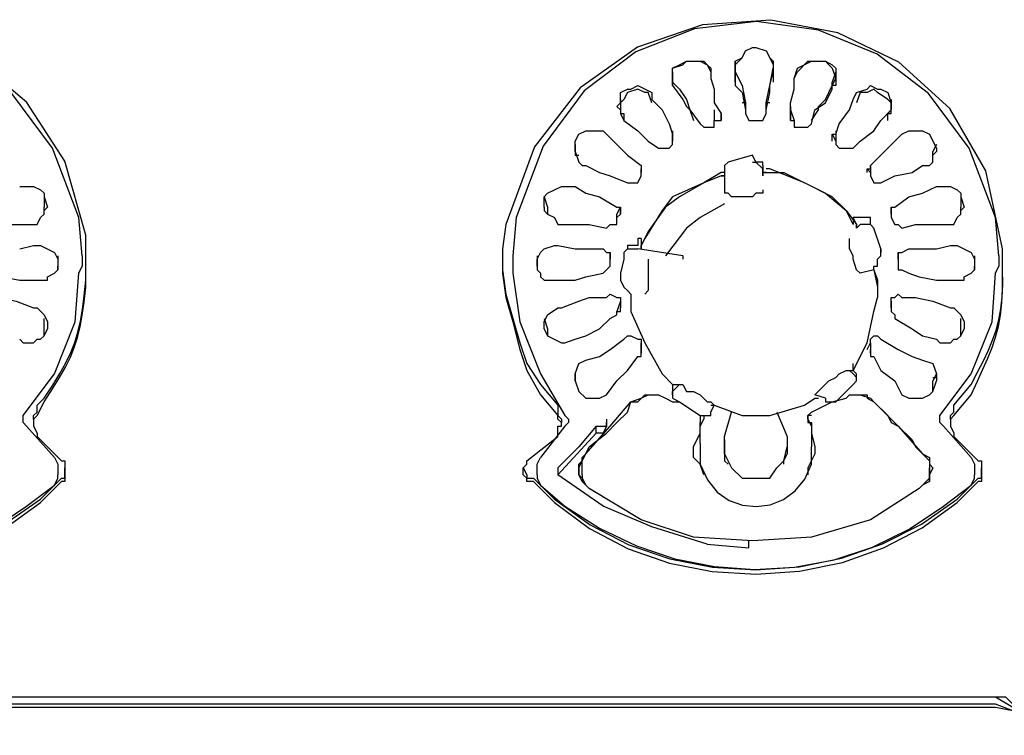
# Model space of a CAD drawing. Extents: x 2410 to 3910, y 0 to 2000.
# Drawn here: x 3101 to 3137, y 1346 to 1372 of the extents above; entities that cross this region are included whole.
import ezdxf

# ---------------------------------------------------------------- set-up
doc = ezdxf.new("R2010")
doc.units = 0
doc.header["$MEASUREMENT"] = 0
doc.layers.get('0').update_dxf_attribs({"linetype": 'CONTINUOUS'})

# ---------------------------------------------------------------- blocks, each defined once
blk = doc.blocks.new('A$C524C6CA6')
for points in [[(3.2275, 1.94), (3.2275, 1.94583), (3.2275, 1.94583), (3.22251, 1.96356), (3.21336, 1.97765), (3.20105, 1.98804), (3.18658, 1.99467), (3.17094, 1.99747), (3.15512, 1.99637), (3.14012, 1.99131), (3.12694, 1.98221), (3.11657, 1.96902), (3.11, 1.95167), (3.11, 1.95167), (3.10833, 1.94583)], [(3.22667, 1.94083), (3.22583, 1.95), (3.22583, 1.95), (3.21951, 1.96668), (3.20976, 1.97977), (3.19744, 1.98921), (3.1834, 1.99498), (3.16849, 1.99702), (3.15357, 1.9953), (3.13949, 1.98978), (3.12711, 1.98042), (3.11727, 1.96717), (3.11083, 1.95), (3.11083, 1.95), (3.11, 1.94083)], [(3.4475, 1.93833), (3.4475, 1.9425), (3.4475, 1.9425), (3.44349, 1.96125), (3.43485, 1.9762), (3.42267, 1.98727), (3.408, 1.99436), (3.39194, 1.99737), (3.37556, 1.99624), (3.35993, 1.99085), (3.34613, 1.98114), (3.33524, 1.96699), (3.32833, 1.94833), (3.32833, 1.94833), (3.3275, 1.9425)], [(3.44667, 1.94083), (3.44583, 1.95), (3.44583, 1.95), (3.43951, 1.96668), (3.42976, 1.97977), (3.41743, 1.98921), (3.40339, 1.99498), (3.38848, 1.99702), (3.37357, 1.9953), (3.35949, 1.98978), (3.3471, 1.98042), (3.33727, 1.96717), (3.33083, 1.95), (3.33083, 1.95), (3.33, 1.94083)], [(3.385, 1.98833), (3.38583, 1.99), (3.38583, 1.99), (3.3875, 1.99083), (3.3875, 1.99083), (3.38833, 1.99083), (3.38833, 1.99083), (3.39083, 1.99)], [(3.385, 1.98833), (3.38583, 1.99)], [(3.38583, 1.99), (3.3875, 1.99083), (3.3875, 1.99083), (3.38833, 1.99083)], [(3.38833, 1.99083), (3.39083, 1.99)], [(3.39083, 1.99), (3.39167, 1.98833)], [(3.39083, 1.99), (3.39167, 1.98833)], [(3.36833, 1.98583), (3.37083, 1.98667), (3.37083, 1.98667), (3.37167, 1.9875), (3.37167, 1.9875), (3.375, 1.9875), (3.375, 1.9875), (3.37667, 1.98667), (3.37667, 1.98667), (3.3775, 1.98583)], [(3.37, 1.98667), (3.37167, 1.9875), (3.37167, 1.9875), (3.37583, 1.9875), (3.37583, 1.9875), (3.37667, 1.98667)], [(3.38333, 1.9875), (3.385, 1.98833)], [(3.38333, 1.98667), (3.385, 1.98833)], [(3.38333, 1.98583), (3.38333, 1.9875)], [(3.38333, 1.9875), (3.38333, 1.985)], [(3.39167, 1.98833), (3.3925, 1.9875)], [(3.39167, 1.98833), (3.3925, 1.98667)], [(3.3925, 1.9875), (3.3925, 1.985)], [(3.3925, 1.9875), (3.3925, 1.98583)], [(3.3975, 1.98333), (3.39833, 1.98583), (3.39833, 1.98583), (3.40167, 1.9875), (3.40167, 1.9875), (3.405, 1.9875), (3.405, 1.9875), (3.40583, 1.98667)], [(3.39833, 1.985), (3.40083, 1.9875), (3.40083, 1.9875), (3.405, 1.9875)], [(3.405, 1.9875), (3.40667, 1.98667), (3.40667, 1.98667), (3.4075, 1.98583)], [(3.36833, 1.98333), (3.36833, 1.98583), (3.36833, 1.98583), (3.37, 1.98667)], [(3.36833, 1.98333), (3.36833, 1.98583)], [(3.36833, 1.985), (3.36833, 1.9825)], [(3.37667, 1.98667), (3.3775, 1.985), (3.3775, 1.985), (3.3775, 1.98333)], [(3.3775, 1.98583), (3.3775, 1.98333)], [(3.38333, 1.98583), (3.38333, 1.98667)], [(3.38333, 1.985), (3.38333, 1.98667)], [(3.38333, 1.98583), (3.38333, 1.98583)], [(3.38333, 1.98583), (3.38333, 1.98583)], [(3.38333, 1.98583), (3.38333, 1.98167), (3.38333, 1.98167), (3.385, 1.98), (3.385, 1.98), (3.38583, 1.97583)], [(3.38333, 1.985), (3.38333, 1.98583)], [(3.38333, 1.98583), (3.38333, 1.98583)], [(3.38333, 1.985), (3.38333, 1.985)], [(3.38333, 1.9825), (3.38333, 1.985)], [(3.38333, 1.985), (3.385, 1.98167)], [(3.38333, 1.985), (3.38333, 1.985)], [(3.39083, 1.9775), (3.39167, 1.98167), (3.39167, 1.98167), (3.3925, 1.985)], [(3.39167, 1.98167), (3.3925, 1.98583)], [(3.3925, 1.98667), (3.3925, 1.985)], [(3.3925, 1.98667), (3.3925, 1.98583)], [(3.3925, 1.98583), (3.3925, 1.98583), (3.3925, 1.98583), (3.3925, 1.985)], [(3.3925, 1.98583), (3.3925, 1.98583)], [(3.3925, 1.98583), (3.3925, 1.98583)], [(3.3925, 1.985), (3.3925, 1.985)], [(3.3925, 1.985), (3.3925, 1.9825)], [(3.3925, 1.985), (3.3925, 1.985)], [(3.3975, 1.98333), (3.39833, 1.985)], [(3.40583, 1.98667), (3.40667, 1.98583)], [(3.40667, 1.98583), (3.4075, 1.98333)], [(3.4075, 1.985), (3.40667, 1.9825)], [(3.4075, 1.98583), (3.4075, 1.98333)], [(3.36833, 1.98333), (3.36833, 1.98167)], [(3.36833, 1.9825), (3.36833, 1.98333)], [(3.36833, 1.9825), (3.36833, 1.98333)], [(3.36833, 1.98167), (3.36833, 1.9825)], [(3.36833, 1.9825), (3.37, 1.98083)], [(3.3775, 1.98333), (3.37833, 1.98083), (3.37833, 1.98083), (3.37833, 1.9775)], [(3.39667, 1.975), (3.39667, 1.9775), (3.39667, 1.9775), (3.3975, 1.98083), (3.3975, 1.98083), (3.3975, 1.98333)], [(3.40667, 1.98167), (3.4075, 1.98333)], [(3.40667, 1.98083), (3.40667, 1.9825)], [(3.4075, 1.9825), (3.4075, 1.98167), (3.4075, 1.98167), (3.40667, 1.98167)], [(3.4075, 1.98333), (3.4075, 1.9825)], [(3.4075, 1.98333), (3.4075, 1.9825)], [(3.36333, 1.9775), (3.3625, 1.98), (3.3625, 1.98), (3.36167, 1.98), (3.36167, 1.98), (3.36, 1.98083), (3.36, 1.98083), (3.3575, 1.98), (3.3575, 1.98), (3.35667, 1.97833), (3.35667, 1.97833), (3.35583, 1.9775)], [(3.35583, 1.9775), (3.35583, 1.98), (3.35583, 1.98), (3.3575, 1.98083)], [(3.3575, 1.98083), (3.35833, 1.98083), (3.35833, 1.98083), (3.36, 1.98167), (3.36, 1.98167), (3.36333, 1.98), (3.36333, 1.98), (3.36333, 1.97833)], [(3.36833, 1.98167), (3.37083, 1.97833), (3.37083, 1.97833), (3.37167, 1.97667), (3.37167, 1.97667), (3.3725, 1.97583)], [(3.37, 1.98083), (3.37167, 1.97833)], [(3.385, 1.98167), (3.38583, 1.9775), (3.38583, 1.9775), (3.38583, 1.975)], [(3.39083, 1.97583), (3.39167, 1.98), (3.39167, 1.98), (3.39167, 1.98167)], [(3.4025, 1.97583), (3.405, 1.9775), (3.405, 1.9775), (3.40667, 1.98083)], [(3.405, 1.97833), (3.40667, 1.98167)], [(3.41167, 1.97833), (3.4125, 1.98), (3.4125, 1.98), (3.415, 1.98083), (3.415, 1.98083), (3.41583, 1.98167), (3.41583, 1.98167), (3.4175, 1.98083)], [(3.42083, 1.97583), (3.42083, 1.9775), (3.42083, 1.9775), (3.42, 1.97833), (3.42, 1.97833), (3.4175, 1.98), (3.4175, 1.98), (3.41667, 1.98083), (3.41667, 1.98083), (3.415, 1.98), (3.415, 1.98), (3.41333, 1.98), (3.41333, 1.98), (3.4125, 1.9775)], [(3.4175, 1.98083), (3.41833, 1.98083), (3.41833, 1.98083), (3.42, 1.98)], [(3.35583, 1.97833), (3.35583, 1.97583)], [(3.36333, 1.97833), (3.36583, 1.97583), (3.36583, 1.97583), (3.3675, 1.9725)], [(3.37167, 1.97833), (3.3725, 1.97583)], [(3.385, 1.98), (3.385, 1.98)], [(3.39167, 1.98), (3.39167, 1.98)], [(3.40167, 1.97333), (3.40333, 1.97583), (3.40333, 1.97583), (3.40333, 1.97667), (3.40333, 1.97667), (3.405, 1.97833)], [(3.4075, 1.97), (3.40833, 1.9725), (3.40833, 1.9725), (3.41083, 1.97583), (3.41083, 1.97583), (3.41167, 1.97833)], [(3.42, 1.98), (3.42083, 1.9775)], [(3.42083, 1.97833), (3.42083, 1.97583)], [(3.355, 1.97667), (3.35583, 1.9775)], [(3.355, 1.97667), (3.35583, 1.97583)], [(3.35583, 1.9775), (3.35583, 1.97583)], [(3.35583, 1.97667), (3.35583, 1.97667)], [(3.35583, 1.97583), (3.35583, 1.975)], [(3.35583, 1.97583), (3.35583, 1.975), (3.35583, 1.975), (3.35667, 1.97333)], [(3.35583, 1.97583), (3.35583, 1.975), (3.35583, 1.975), (3.35667, 1.975), (3.35667, 1.975), (3.35667, 1.97333)], [(3.3725, 1.97583), (3.37333, 1.97333)], [(3.3725, 1.97583), (3.375, 1.9725)], [(3.37833, 1.9775), (3.38, 1.975)], [(3.37833, 1.97583), (3.37833, 1.97333)], [(3.38583, 1.9775), (3.385, 1.9775)], [(3.38583, 1.97583), (3.38583, 1.975)], [(3.39167, 1.9775), (3.39083, 1.9775)], [(3.39083, 1.975), (3.39083, 1.9775)], [(3.39083, 1.975), (3.39083, 1.97583)], [(3.39667, 1.97667), (3.39667, 1.97583)], [(3.39667, 1.97583), (3.3975, 1.97333)], [(3.40167, 1.9725), (3.4025, 1.97583)], [(3.41833, 1.97333), (3.42083, 1.97583)], [(3.41833, 1.97333), (3.42, 1.975), (3.42, 1.975), (3.42083, 1.975), (3.42083, 1.975), (3.42083, 1.97583)], [(3.42, 1.97333), (3.42, 1.975), (3.42, 1.975), (3.42083, 1.97583), (3.42083, 1.97583), (3.42083, 1.97667)], [(3.42083, 1.9775), (3.42083, 1.97667)], [(3.42083, 1.97667), (3.42083, 1.97667)], [(3.42083, 1.97583), (3.42083, 1.97583)], [(3.35667, 1.97333), (3.36, 1.97083)], [(3.375, 1.9725), (3.37583, 1.97167), (3.37583, 1.97167), (3.37833, 1.97167), (3.37833, 1.97167), (3.37833, 1.97333)], [(3.37833, 1.97333), (3.38, 1.97333)], [(3.38, 1.97333), (3.38, 1.975)], [(3.38, 1.975), (3.38, 1.97333)], [(3.38583, 1.975), (3.38667, 1.97333), (3.38667, 1.97333), (3.39, 1.97333), (3.39, 1.97333), (3.39083, 1.975)], [(3.39667, 1.975), (3.39667, 1.97333)], [(3.39667, 1.97333), (3.39667, 1.975)], [(3.39667, 1.97333), (3.3975, 1.97333)], [(3.3975, 1.97333), (3.3975, 1.97167), (3.3975, 1.97167), (3.40083, 1.97167), (3.40083, 1.97167), (3.40167, 1.9725)], [(3.41333, 1.96833), (3.41667, 1.97083), (3.41667, 1.97083), (3.41833, 1.97333)], [(3.345, 1.96667), (3.345, 1.96833), (3.345, 1.96833), (3.34583, 1.97), (3.34583, 1.97), (3.3475, 1.97083)], [(3.3475, 1.97083), (3.35167, 1.97083), (3.35167, 1.97083), (3.3525, 1.97)], [(3.36, 1.97083), (3.3625, 1.96833), (3.3625, 1.96833), (3.365, 1.96667)], [(3.3675, 1.9725), (3.36833, 1.97)], [(3.36833, 1.97083), (3.36833, 1.96833)], [(3.4075, 1.97083), (3.4075, 1.96833)], [(3.42333, 1.97), (3.425, 1.97083), (3.425, 1.97083), (3.42667, 1.97083)], [(3.42667, 1.97083), (3.42833, 1.97083), (3.42833, 1.97083), (3.43, 1.97), (3.43, 1.97), (3.43083, 1.96833)], [(3.3525, 1.97), (3.355, 1.9675)], [(3.365, 1.96667), (3.3675, 1.96667), (3.3675, 1.96667), (3.36833, 1.9675), (3.36833, 1.9675), (3.36833, 1.96833)], [(3.36833, 1.96833), (3.36833, 1.97)], [(3.36833, 1.97), (3.36833, 1.96833)], [(3.36833, 1.96833), (3.36833, 1.96833)], [(3.36833, 1.96833), (3.36833, 1.96833)], [(3.40667, 1.97), (3.4075, 1.97)], [(3.40667, 1.97), (3.4075, 1.96833)], [(3.40667, 1.96833), (3.40667, 1.97)], [(3.40667, 1.96833), (3.40667, 1.96833)], [(3.4075, 1.96833), (3.4075, 1.9675)], [(3.4075, 1.96833), (3.4075, 1.9675), (3.4075, 1.9675), (3.40833, 1.96667), (3.40833, 1.96667), (3.41167, 1.96667)], [(3.41167, 1.96667), (3.41333, 1.96833)], [(3.41833, 1.965), (3.42333, 1.97)], [(3.43083, 1.96833), (3.43167, 1.96667)], [(3.345, 1.9675), (3.345, 1.96583)], [(3.345, 1.96583), (3.345, 1.96667)], [(3.345, 1.96667), (3.345, 1.965), (3.345, 1.965), (3.34583, 1.965)], [(3.355, 1.9675), (3.3575, 1.965), (3.3575, 1.965), (3.36083, 1.9625)], [(3.43167, 1.9675), (3.43083, 1.96583)], [(3.43167, 1.96667), (3.43167, 1.96583)], [(3.345, 1.96583), (3.34583, 1.96333), (3.34583, 1.96333), (3.34667, 1.9625), (3.34667, 1.9625), (3.3475, 1.9625)], [(3.3875, 1.965), (3.38167, 1.96333)], [(3.39, 1.9625), (3.39, 1.96333), (3.39, 1.96333), (3.38833, 1.96333), (3.38833, 1.96333), (3.3875, 1.965)], [(3.41583, 1.9625), (3.41833, 1.965)], [(3.42833, 1.9625), (3.43, 1.9625), (3.43, 1.9625), (3.43083, 1.96333), (3.43083, 1.96333), (3.43083, 1.96583)], [(3.43083, 1.965), (3.43167, 1.96583)], [(3.43083, 1.965), (3.43083, 1.965)], [(3.3475, 1.9625), (3.35083, 1.96083), (3.35083, 1.96083), (3.35333, 1.96)], [(3.36083, 1.9625), (3.36083, 1.9625)], [(3.36083, 1.9625), (3.36083, 1.96167)], [(3.36083, 1.9625), (3.36083, 1.96083)], [(3.36083, 1.96083), (3.36083, 1.96167)], [(3.36083, 1.96167), (3.36083, 1.96083)], [(3.38167, 1.96333), (3.38083, 1.9625), (3.38083, 1.9625), (3.38083, 1.96167)], [(3.38167, 1.96333), (3.38083, 1.9625), (3.38083, 1.9625), (3.38083, 1.96167)], [(3.38083, 1.96167), (3.38083, 1.96167)], [(3.38083, 1.96167), (3.38083, 1.96)], [(3.3875, 1.96333), (3.38833, 1.96333), (3.38833, 1.96333), (3.39, 1.96167)], [(3.39, 1.9625), (3.39, 1.9625)], [(3.39, 1.9625), (3.39, 1.9625)], [(3.39, 1.9625), (3.39, 1.96083), (3.39, 1.96083), (3.39, 1.96167)], [(3.4, 1.95833), (3.39167, 1.96167), (3.39167, 1.96167), (3.39083, 1.96167)], [(3.415, 1.96167), (3.41583, 1.96083)], [(3.415, 1.96167), (3.41583, 1.96167)], [(3.415, 1.96083), (3.415, 1.96167)], [(3.41583, 1.96167), (3.41583, 1.9625)], [(3.41583, 1.9625), (3.41583, 1.96083)], [(3.41833, 1.95833), (3.42167, 1.96), (3.42167, 1.96), (3.42583, 1.96083), (3.42583, 1.96083), (3.42833, 1.9625)], [(3.35333, 1.96), (3.3575, 1.95833)], [(3.3575, 1.95833), (3.36, 1.95833), (3.36, 1.95833), (3.36083, 1.96), (3.36083, 1.96), (3.36083, 1.96083)], [(3.36083, 1.96), (3.36083, 1.96083)], [(3.36083, 1.96083), (3.36083, 1.96083)], [(3.38, 1.96083), (3.37583, 1.95833), (3.37583, 1.95833), (3.36833, 1.955), (3.36833, 1.955), (3.36583, 1.95167)], [(3.38, 1.96), (3.37583, 1.95833), (3.37583, 1.95833), (3.37, 1.955), (3.37, 1.955), (3.36667, 1.9525)], [(3.38083, 1.96083), (3.38, 1.96083)], [(3.38, 1.96), (3.38083, 1.96)], [(3.38083, 1.96), (3.38, 1.96)], [(3.38083, 1.96), (3.38083, 1.95833)], [(3.39083, 1.96083), (3.39, 1.96083)], [(3.39, 1.96083), (3.39, 1.96083)], [(3.39, 1.96), (3.39, 1.96083), (3.39, 1.96083), (3.39083, 1.96083)], [(3.39, 1.96083), (3.39, 1.96)], [(3.39083, 1.96083), (3.395, 1.96083)], [(3.395, 1.96083), (3.405, 1.95583), (3.405, 1.95583), (3.41, 1.95167)], [(3.415, 1.96083), (3.415, 1.96083)], [(3.41583, 1.96083), (3.41583, 1.96083)], [(3.41583, 1.96083), (3.41583, 1.96), (3.41583, 1.96), (3.41667, 1.95833), (3.41667, 1.95833), (3.41833, 1.95833)], [(3.21167, 1.9575), (3.2125, 1.9575)], [(3.2125, 1.9575), (3.215, 1.9575), (3.215, 1.9575), (3.21667, 1.95667), (3.21667, 1.95667), (3.2175, 1.95583), (3.2175, 1.95583), (3.2175, 1.955)], [(3.3375, 1.9525), (3.3375, 1.955), (3.3375, 1.955), (3.33833, 1.95583), (3.33833, 1.95583), (3.34167, 1.9575)], [(3.34167, 1.9575), (3.345, 1.9575)], [(3.345, 1.9575), (3.3475, 1.95583), (3.3475, 1.95583), (3.35083, 1.955)], [(3.38083, 1.95833), (3.38083, 1.95583)], [(3.38083, 1.95833), (3.38083, 1.95833)], [(3.39, 1.95667), (3.39, 1.95583), (3.39, 1.95583), (3.38833, 1.95583)], [(3.41167, 1.94833), (3.41, 1.95167), (3.41, 1.95167), (3.40667, 1.955), (3.40667, 1.955), (3.4, 1.95833)], [(3.42833, 1.95583), (3.43167, 1.9575)], [(3.43167, 1.9575), (3.4325, 1.9575)], [(3.4325, 1.9575), (3.435, 1.9575), (3.435, 1.9575), (3.43667, 1.95667), (3.43667, 1.95667), (3.4375, 1.95583), (3.4375, 1.95583), (3.4375, 1.955)], [(3.2175, 1.955), (3.2175, 1.9525)], [(3.2175, 1.955), (3.21833, 1.9525)], [(3.3375, 1.955), (3.33833, 1.9525)], [(3.35083, 1.955), (3.355, 1.9525)], [(3.3875, 1.955), (3.3825, 1.955), (3.3825, 1.955), (3.38167, 1.95583), (3.38167, 1.95583), (3.38083, 1.95583)], [(3.38833, 1.95583), (3.3875, 1.955)], [(3.42167, 1.9525), (3.425, 1.955), (3.425, 1.955), (3.42833, 1.95583)], [(3.4375, 1.955), (3.4375, 1.9525)], [(3.4375, 1.955), (3.43833, 1.9525)], [(3.215, 1.94833), (3.21583, 1.94833), (3.21583, 1.94833), (3.21667, 1.95), (3.21667, 1.95), (3.2175, 1.95083), (3.2175, 1.95083), (3.2175, 1.9525)], [(3.2175, 1.95167), (3.21833, 1.9525)], [(3.21833, 1.9525), (3.21833, 1.9525)], [(3.3375, 1.9525), (3.3375, 1.95167), (3.3375, 1.95167), (3.33833, 1.95083)], [(3.3375, 1.9525), (3.3375, 1.9525)], [(3.33833, 1.9525), (3.33833, 1.95083), (3.33833, 1.95083), (3.34, 1.95), (3.34, 1.95), (3.34083, 1.94833), (3.34083, 1.94833), (3.34167, 1.94833)], [(3.355, 1.9525), (3.355, 1.9525)], [(3.355, 1.9525), (3.35583, 1.9525), (3.35583, 1.9525), (3.35583, 1.95167)], [(3.355, 1.95083), (3.35583, 1.9525)], [(3.36667, 1.9525), (3.3625, 1.94667)], [(3.38083, 1.95333), (3.375, 1.95), (3.375, 1.95), (3.37167, 1.9475), (3.37167, 1.9475), (3.36667, 1.94083)], [(3.42083, 1.9525), (3.42167, 1.9525)], [(3.42083, 1.95083), (3.42083, 1.9525)], [(3.42083, 1.9525), (3.42083, 1.95083)], [(3.435, 1.94833), (3.43583, 1.94833), (3.43583, 1.94833), (3.43667, 1.95), (3.43667, 1.95), (3.4375, 1.95083), (3.4375, 1.95083), (3.4375, 1.9525)], [(3.4375, 1.95167), (3.43833, 1.9525)], [(3.43833, 1.9525), (3.43833, 1.9525)], [(3.2175, 1.95083), (3.2175, 1.95167)], [(3.3525, 1.9475), (3.35333, 1.94833), (3.35333, 1.94833), (3.355, 1.94833), (3.355, 1.94833), (3.355, 1.95083)], [(3.355, 1.95), (3.35583, 1.95083)], [(3.35583, 1.95083), (3.35583, 1.95167)], [(3.35583, 1.95167), (3.35583, 1.95083)], [(3.36583, 1.95167), (3.36167, 1.945), (3.36167, 1.945), (3.36083, 1.94333)], [(3.41, 1.95167), (3.4125, 1.94833)], [(3.4125, 1.95), (3.41167, 1.95)], [(3.41167, 1.95), (3.41167, 1.94833)], [(3.4125, 1.94833), (3.41167, 1.95)], [(3.415, 1.95), (3.4125, 1.95)], [(3.4125, 1.95), (3.4125, 1.95)], [(3.415, 1.95), (3.415, 1.95)], [(3.41667, 1.9475), (3.41583, 1.94833), (3.41583, 1.94833), (3.41583, 1.95), (3.41583, 1.95), (3.415, 1.95)], [(3.42083, 1.95167), (3.42083, 1.95083)], [(3.42083, 1.95167), (3.42083, 1.95167)], [(3.42083, 1.95083), (3.42083, 1.95)], [(3.42083, 1.95083), (3.42083, 1.95083)], [(3.42083, 1.95083), (3.42083, 1.95), (3.42083, 1.95), (3.42167, 1.94833), (3.42167, 1.94833), (3.4225, 1.94833), (3.4225, 1.94833), (3.42333, 1.9475)], [(3.4375, 1.95083), (3.4375, 1.95167)], [(3.20333, 1.9475), (3.20667, 1.94833), (3.20667, 1.94833), (3.215, 1.94833)], [(3.34167, 1.94833), (3.34833, 1.94833)], [(3.34833, 1.94833), (3.3525, 1.9475)], [(3.4125, 1.9475), (3.41333, 1.94833)], [(3.4125, 1.94833), (3.4125, 1.9475)], [(3.4125, 1.9475), (3.4125, 1.94833)], [(3.4125, 1.9475), (3.4125, 1.94833)], [(3.41667, 1.9475), (3.41583, 1.94833), (3.41583, 1.94833), (3.41333, 1.94833)], [(3.41667, 1.9475), (3.41667, 1.9475)], [(3.41833, 1.9425), (3.41667, 1.9475)], [(3.42333, 1.9475), (3.42667, 1.94833), (3.42667, 1.94833), (3.435, 1.94833)], [(3.36083, 1.945), (3.36, 1.945), (3.36, 1.945), (3.36, 1.94333)], [(3.3625, 1.94667), (3.36083, 1.94333)], [(3.36083, 1.945), (3.36083, 1.945)], [(3.36083, 1.945), (3.36083, 1.94333)], [(3.41333, 1.93667), (3.4125, 1.9375), (3.4125, 1.9375), (3.41167, 1.94), (3.41167, 1.94), (3.41167, 1.94083), (3.41167, 1.94083), (3.41083, 1.9425), (3.41083, 1.9425), (3.41083, 1.945)], [(3.21167, 1.9425), (3.215, 1.94333)], [(3.215, 1.94333), (3.21667, 1.94333)], [(3.21667, 1.94333), (3.22, 1.94167)], [(3.3275, 1.9425), (3.3275, 1.93833)], [(3.33583, 1.94), (3.33667, 1.94167), (3.33667, 1.94167), (3.3375, 1.9425)], [(3.3375, 1.9425), (3.34, 1.94333), (3.34, 1.94333), (3.34083, 1.94333)], [(3.34083, 1.94333), (3.345, 1.9425), (3.345, 1.9425), (3.3475, 1.9425)], [(3.3475, 1.9425), (3.35167, 1.9425)], [(3.35167, 1.9425), (3.3525, 1.94167), (3.3525, 1.94167), (3.35333, 1.94167)], [(3.36, 1.94333), (3.3575, 1.94333), (3.3575, 1.94333), (3.3575, 1.9425), (3.3575, 1.9425), (3.35667, 1.94167)], [(3.35667, 1.94167), (3.3575, 1.9425), (3.3575, 1.9425), (3.36, 1.9425)], [(3.36, 1.94333), (3.36, 1.94333)], [(3.37083, 1.94083), (3.36, 1.9425)], [(3.36083, 1.9425), (3.36083, 1.94333)], [(3.36083, 1.94333), (3.36083, 1.9425)], [(3.36083, 1.94333), (3.36083, 1.94333)], [(3.41833, 1.94167), (3.41833, 1.9425)], [(3.41833, 1.9425), (3.41833, 1.9425)], [(3.41833, 1.9425), (3.41833, 1.94167)], [(3.4225, 1.94167), (3.42333, 1.94167), (3.42333, 1.94167), (3.425, 1.9425)], [(3.425, 1.9425), (3.43167, 1.9425)], [(3.43167, 1.9425), (3.435, 1.94333)], [(3.435, 1.94333), (3.43667, 1.94333)], [(3.43667, 1.94333), (3.44, 1.94167)], [(3.22, 1.94167), (3.22083, 1.94)], [(3.22083, 1.94083), (3.22083, 1.9375)], [(3.22083, 1.94), (3.22083, 1.93833)], [(3.22667, 1.94083), (3.22667, 1.93833)], [(3.2275, 1.93833), (3.2275, 1.94)], [(3.33, 1.94083), (3.33, 1.93833)], [(3.33583, 1.94083), (3.33583, 1.9375)], [(3.33583, 1.93833), (3.33583, 1.94)], [(3.35333, 1.94167), (3.35333, 1.94083)], [(3.35333, 1.93833), (3.35333, 1.94167)], [(3.35333, 1.94083), (3.35333, 1.94)], [(3.35333, 1.93833), (3.35333, 1.94)], [(3.35333, 1.94), (3.35333, 1.94)], [(3.35333, 1.94), (3.35333, 1.94)], [(3.35333, 1.94), (3.35333, 1.94)], [(3.35667, 1.94167), (3.35667, 1.94), (3.35667, 1.94), (3.35583, 1.93667)], [(3.35667, 1.94167), (3.35667, 1.94167)], [(3.3625, 1.94), (3.3625, 1.9325), (3.3625, 1.9325), (3.36167, 1.93167)], [(3.37083, 1.94083), (3.37083, 1.94)], [(3.4175, 1.93833), (3.4175, 1.94), (3.4175, 1.94), (3.41833, 1.94083), (3.41833, 1.94083), (3.41833, 1.94167)], [(3.41833, 1.94167), (3.41833, 1.94167)], [(3.4225, 1.94083), (3.4225, 1.94167)], [(3.4225, 1.94167), (3.4225, 1.93833)], [(3.4225, 1.94), (3.4225, 1.94083)], [(3.4225, 1.94), (3.4225, 1.93833)], [(3.4225, 1.94), (3.4225, 1.94)], [(3.4225, 1.94), (3.4225, 1.94)], [(3.4225, 1.94), (3.4225, 1.94)], [(3.44, 1.94167), (3.44083, 1.94)], [(3.44083, 1.94083), (3.44083, 1.9375)], [(3.44083, 1.94), (3.44083, 1.93833)], [(3.44667, 1.94083), (3.44667, 1.93833)], [(3.2125, 1.9025), (3.22, 1.9125), (3.22, 1.9125), (3.225, 1.925), (3.225, 1.925), (3.22583, 1.93667), (3.22583, 1.93667), (3.22667, 1.93833)], [(3.21583, 1.9025), (3.2175, 1.90583), (3.2175, 1.90583), (3.21953, 1.90891), (3.22124, 1.91165), (3.22265, 1.91415), (3.22382, 1.91652), (3.22477, 1.91885), (3.22553, 1.92124), (3.22615, 1.92379), (3.22666, 1.92659), (3.2271, 1.92974), (3.2275, 1.93333), (3.2275, 1.93333), (3.2275, 1.93833)], [(3.21583, 1.905), (3.2175, 1.90667), (3.2175, 1.90667), (3.21958, 1.90982), (3.22133, 1.91264), (3.22277, 1.91521), (3.22395, 1.91765), (3.2249, 1.92005), (3.22565, 1.92251), (3.22626, 1.92514), (3.22674, 1.92803), (3.22714, 1.93128), (3.2275, 1.935), (3.2275, 1.935), (3.2275, 1.93833)], [(3.21583, 1.935), (3.21833, 1.935), (3.21833, 1.935), (3.21833, 1.93583), (3.21833, 1.93583), (3.22, 1.93667), (3.22, 1.93667), (3.22083, 1.9375)], [(3.22, 1.93667), (3.22083, 1.9375)], [(3.22083, 1.9375), (3.22083, 1.93833)], [(3.22083, 1.93833), (3.22083, 1.93833)], [(3.22083, 1.93833), (3.22083, 1.93833)], [(3.3275, 1.93833), (3.3275, 1.9375), (3.3275, 1.9375), (3.32833, 1.93167), (3.32833, 1.93167), (3.33, 1.92583), (3.33, 1.92583), (3.33167, 1.92), (3.33167, 1.92), (3.33333, 1.915), (3.33333, 1.915), (3.33667, 1.91), (3.33667, 1.91), (3.34083, 1.905)], [(3.3275, 1.93833), (3.3275, 1.93667), (3.3275, 1.93667), (3.32833, 1.93083), (3.32833, 1.93083), (3.33, 1.925), (3.33, 1.925), (3.33167, 1.91833), (3.33167, 1.91833), (3.33333, 1.91333), (3.33333, 1.91333), (3.33667, 1.9075), (3.33667, 1.9075), (3.34083, 1.9025)], [(3.33, 1.93833), (3.33, 1.93667), (3.33, 1.93667), (3.33167, 1.925), (3.33167, 1.925), (3.33667, 1.9125)], [(3.33583, 1.93833), (3.33583, 1.93833)], [(3.33583, 1.93833), (3.33583, 1.9375)], [(3.33583, 1.93833), (3.33583, 1.93833)], [(3.33583, 1.9375), (3.33667, 1.93667)], [(3.33583, 1.9375), (3.33667, 1.93667), (3.33667, 1.93667), (3.33667, 1.93583), (3.33667, 1.93583), (3.3375, 1.935), (3.3375, 1.935), (3.34083, 1.935)], [(3.35167, 1.93667), (3.3525, 1.9375), (3.3525, 1.9375), (3.35333, 1.93833)], [(3.41667, 1.9375), (3.41333, 1.93667)], [(3.41667, 1.9375), (3.41667, 1.93833), (3.41667, 1.93833), (3.4175, 1.93833)], [(3.41667, 1.9375), (3.4175, 1.935)], [(3.41667, 1.9375), (3.4175, 1.93333)], [(3.4175, 1.93833), (3.4175, 1.93833)], [(3.4225, 1.93833), (3.4225, 1.9375), (3.4225, 1.9375), (3.42333, 1.9375)], [(3.42333, 1.9375), (3.425, 1.93667)], [(3.4325, 1.9025), (3.44, 1.9125), (3.44, 1.9125), (3.445, 1.925), (3.445, 1.925), (3.44583, 1.93667), (3.44583, 1.93667), (3.44667, 1.93833)], [(3.43583, 1.9025), (3.44, 1.9075), (3.44, 1.9075), (3.44148, 1.91074), (3.44281, 1.91365), (3.44398, 1.91631), (3.445, 1.91883), (3.44585, 1.92132), (3.44653, 1.92386), (3.44705, 1.92657), (3.44738, 1.92954), (3.44753, 1.93287), (3.4475, 1.93667), (3.4475, 1.93667), (3.4475, 1.93833)], [(3.43583, 1.905), (3.44, 1.91), (3.44, 1.91), (3.44155, 1.91297), (3.44293, 1.91568), (3.44413, 1.91821), (3.44515, 1.92063), (3.44599, 1.92303), (3.44665, 1.92549), (3.44713, 1.92809), (3.44744, 1.9309), (3.44756, 1.93401), (3.4475, 1.9375), (3.4475, 1.9375), (3.4475, 1.93833)], [(3.43583, 1.935), (3.43833, 1.935), (3.43833, 1.935), (3.43833, 1.93583), (3.43833, 1.93583), (3.44, 1.93667), (3.44, 1.93667), (3.44083, 1.9375)], [(3.44, 1.93667), (3.44083, 1.9375)], [(3.44083, 1.9375), (3.44083, 1.93833)], [(3.44083, 1.93833), (3.44083, 1.93833)], [(3.44083, 1.93833), (3.44083, 1.93833)], [(3.205, 1.93667), (3.2075, 1.93583), (3.2075, 1.93583), (3.21167, 1.935), (3.21167, 1.935), (3.21583, 1.935)], [(3.34083, 1.935), (3.345, 1.935), (3.345, 1.935), (3.3475, 1.93583), (3.3475, 1.93583), (3.35167, 1.93667)], [(3.35583, 1.93667), (3.35583, 1.93583)], [(3.35583, 1.93583), (3.35583, 1.93583)], [(3.35583, 1.93583), (3.35583, 1.93583)], [(3.35583, 1.93583), (3.35583, 1.93583)], [(3.35583, 1.93583), (3.35583, 1.935), (3.35583, 1.935), (3.35667, 1.93333), (3.35667, 1.93333), (3.3575, 1.9325)], [(3.425, 1.93667), (3.4275, 1.93583), (3.4275, 1.93583), (3.43167, 1.935), (3.43167, 1.935), (3.43583, 1.935)], [(3.4175, 1.935), (3.4175, 1.93083)], [(3.20667, 1.93083), (3.21083, 1.93), (3.21083, 1.93), (3.215, 1.92833)], [(3.34583, 1.93), (3.34833, 1.93083), (3.34833, 1.93083), (3.3525, 1.93083)], [(3.3525, 1.93083), (3.35333, 1.93167), (3.35333, 1.93167), (3.355, 1.93083)], [(3.355, 1.93083), (3.35583, 1.93083)], [(3.35583, 1.93083), (3.35583, 1.93)], [(3.3575, 1.9325), (3.35833, 1.93167)], [(3.3575, 1.9325), (3.3575, 1.9325)], [(3.35833, 1.93167), (3.35833, 1.93167)], [(3.35833, 1.93167), (3.35833, 1.93083)], [(3.35833, 1.93083), (3.35833, 1.9275)], [(3.41667, 1.9275), (3.4175, 1.93083)], [(3.42083, 1.93083), (3.42167, 1.93083), (3.42167, 1.93083), (3.4225, 1.93167), (3.4225, 1.93167), (3.42333, 1.93083)], [(3.42083, 1.93), (3.42083, 1.93083)], [(3.42333, 1.93083), (3.42667, 1.93083)], [(3.42667, 1.93083), (3.43083, 1.93), (3.43083, 1.93), (3.435, 1.92833)], [(3.215, 1.92833), (3.21583, 1.92833)], [(3.21583, 1.92833), (3.2175, 1.92667)], [(3.33833, 1.92667), (3.34083, 1.92833), (3.34083, 1.92833), (3.34167, 1.92833)], [(3.34167, 1.92833), (3.34583, 1.93)], [(3.35583, 1.93), (3.355, 1.9275)], [(3.35583, 1.93), (3.35583, 1.92833)], [(3.35583, 1.9275), (3.35583, 1.92833)], [(3.35583, 1.92833), (3.35583, 1.92833)], [(3.42083, 1.93), (3.42083, 1.9275)], [(3.42083, 1.92833), (3.42083, 1.93)], [(3.42083, 1.92833), (3.42083, 1.92833)], [(3.42083, 1.92833), (3.42083, 1.9275)], [(3.435, 1.92833), (3.43583, 1.92833)], [(3.43583, 1.92833), (3.4375, 1.92667)], [(3.2175, 1.92667), (3.21833, 1.925)], [(3.2175, 1.92333), (3.2175, 1.92583)], [(3.3375, 1.925), (3.33833, 1.92667)], [(3.3375, 1.92583), (3.33833, 1.92333)], [(3.345, 1.92083), (3.3475, 1.92167), (3.3475, 1.92167), (3.35083, 1.92333), (3.35083, 1.92333), (3.35333, 1.92583)], [(3.35333, 1.92583), (3.355, 1.92667)], [(3.355, 1.9275), (3.35583, 1.9275)], [(3.355, 1.92667), (3.355, 1.9275)], [(3.35833, 1.9275), (3.36167, 1.92), (3.36167, 1.92), (3.36583, 1.9125)], [(3.415, 1.92), (3.41667, 1.9275)], [(3.42083, 1.9275), (3.42083, 1.9275)], [(3.42083, 1.9275), (3.42167, 1.92667), (3.42167, 1.92667), (3.42167, 1.92583)], [(3.42083, 1.9275), (3.42083, 1.9275)], [(3.42167, 1.92583), (3.42583, 1.92333), (3.42583, 1.92333), (3.42833, 1.92167), (3.42833, 1.92167), (3.43167, 1.92083)], [(3.4375, 1.92667), (3.43833, 1.925)], [(3.4375, 1.92333), (3.4375, 1.92583)], [(3.21167, 1.92083), (3.2125, 1.92), (3.2125, 1.92), (3.215, 1.92), (3.215, 1.92), (3.21583, 1.92083), (3.21583, 1.92083), (3.21667, 1.92083), (3.21667, 1.92083), (3.2175, 1.92167), (3.2175, 1.92167), (3.2175, 1.92333)], [(3.2175, 1.92167), (3.21833, 1.92333)], [(3.21833, 1.925), (3.21833, 1.92333)], [(3.21833, 1.92333), (3.21833, 1.92333)], [(3.3375, 1.92333), (3.3375, 1.925)], [(3.3375, 1.92333), (3.33833, 1.92167)], [(3.3375, 1.92333), (3.3375, 1.92333)], [(3.33833, 1.92333), (3.33833, 1.92167), (3.33833, 1.92167), (3.34167, 1.92), (3.34167, 1.92), (3.3425, 1.92), (3.3425, 1.92), (3.345, 1.92083)], [(3.43167, 1.92083), (3.4325, 1.92), (3.4325, 1.92), (3.435, 1.92), (3.435, 1.92), (3.43583, 1.92083), (3.43583, 1.92083), (3.43667, 1.92083), (3.43667, 1.92083), (3.4375, 1.92167), (3.4375, 1.92167), (3.4375, 1.92333)], [(3.4375, 1.92167), (3.43833, 1.92333)], [(3.43833, 1.925), (3.43833, 1.92333)], [(3.43833, 1.92333), (3.43833, 1.92333)], [(3.35667, 1.92083), (3.3575, 1.92167), (3.3575, 1.92167), (3.35833, 1.92167), (3.35833, 1.92167), (3.36, 1.92083), (3.36, 1.92083), (3.36083, 1.92083)], [(3.41583, 1.92083), (3.41667, 1.92167), (3.41667, 1.92167), (3.4175, 1.92167)], [(3.4175, 1.92167), (3.41833, 1.92083)], [(3.3475, 1.91583), (3.35083, 1.91667), (3.35083, 1.91667), (3.35333, 1.91833), (3.35333, 1.91833), (3.35667, 1.92083)], [(3.36083, 1.92083), (3.36083, 1.92)], [(3.36083, 1.9175), (3.36083, 1.92)], [(3.36083, 1.92), (3.36083, 1.91833)], [(3.41167, 1.91333), (3.415, 1.92)], [(3.415, 1.91833), (3.41583, 1.92)], [(3.41583, 1.92), (3.41583, 1.92083)], [(3.41583, 1.92), (3.41583, 1.9175)], [(3.41833, 1.92083), (3.4225, 1.91833), (3.4225, 1.91833), (3.42583, 1.91667)], [(3.3525, 1.9075), (3.355, 1.91083), (3.355, 1.91083), (3.3575, 1.91333), (3.3575, 1.91333), (3.36, 1.91667)], [(3.36, 1.91667), (3.36083, 1.91667), (3.36083, 1.91667), (3.36083, 1.9175)], [(3.36083, 1.91833), (3.36083, 1.9175)], [(3.36083, 1.9175), (3.36083, 1.91833)], [(3.36083, 1.91833), (3.36083, 1.91833)], [(3.36083, 1.9175), (3.36083, 1.9175)], [(3.36083, 1.9175), (3.36083, 1.9175)], [(3.41583, 1.9175), (3.41583, 1.91833)], [(3.41583, 1.91833), (3.41583, 1.9175)], [(3.41583, 1.9175), (3.41583, 1.9175)], [(3.41583, 1.9175), (3.41583, 1.9175)], [(3.41583, 1.9175), (3.41583, 1.91667), (3.41583, 1.91667), (3.41667, 1.91667)], [(3.41667, 1.91667), (3.41833, 1.91333), (3.41833, 1.91333), (3.42167, 1.91083), (3.42167, 1.91083), (3.42333, 1.9075)], [(3.42583, 1.91667), (3.42833, 1.91583)], [(3.345, 1.91167), (3.345, 1.9125), (3.345, 1.9125), (3.34583, 1.915), (3.34583, 1.915), (3.3475, 1.91583)], [(3.41167, 1.91333), (3.41167, 1.915)], [(3.42833, 1.91583), (3.43083, 1.915), (3.43083, 1.915), (3.43167, 1.9125)], [(3.33667, 1.9125), (3.3425, 1.9025)], [(3.345, 1.9125), (3.345, 1.91083)], [(3.345, 1.91167), (3.345, 1.91167)], [(3.345, 1.91083), (3.345, 1.91167)], [(3.36583, 1.9125), (3.36833, 1.91)], [(3.4025, 1.9075), (3.40583, 1.91083), (3.40583, 1.91083), (3.4075, 1.91167), (3.4075, 1.91167), (3.40833, 1.9125), (3.40833, 1.9125), (3.41, 1.91333)], [(3.41, 1.91333), (3.41083, 1.91333)], [(3.41083, 1.91333), (3.41167, 1.91333)], [(3.41083, 1.91333), (3.41167, 1.9125)], [(3.41167, 1.91333), (3.41167, 1.91333)], [(3.4125, 1.9125), (3.41167, 1.91333)], [(3.4125, 1.91167), (3.41167, 1.9125)], [(3.41167, 1.91), (3.4125, 1.91083), (3.4125, 1.91083), (3.4125, 1.91167)], [(3.4125, 1.91167), (3.4125, 1.9125)], [(3.4125, 1.91167), (3.4125, 1.91167)], [(3.43167, 1.9125), (3.43083, 1.91083)], [(3.43083, 1.91167), (3.43167, 1.91167)], [(3.43167, 1.9125), (3.43167, 1.91167)], [(3.43167, 1.91167), (3.43167, 1.91083)], [(3.345, 1.91083), (3.34583, 1.90833), (3.34583, 1.90833), (3.3475, 1.90667)], [(3.345, 1.91083), (3.34583, 1.90833)], [(3.345, 1.91083), (3.345, 1.91083)], [(3.36833, 1.91), (3.37, 1.91)], [(3.36833, 1.91), (3.36833, 1.91)], [(3.37, 1.91), (3.36833, 1.90833)], [(3.36833, 1.91), (3.36833, 1.90833)], [(3.37, 1.91), (3.37083, 1.91)], [(3.37083, 1.91), (3.37167, 1.90833), (3.37167, 1.90833), (3.37333, 1.90833), (3.37333, 1.90833), (3.375, 1.9075), (3.375, 1.9075), (3.37667, 1.90583)], [(3.4075, 1.90583), (3.41167, 1.91)], [(3.41167, 1.91), (3.41167, 1.91)], [(3.42667, 1.90667), (3.42833, 1.90667), (3.42833, 1.90667), (3.43, 1.9075), (3.43, 1.9075), (3.43083, 1.90833), (3.43083, 1.90833), (3.43083, 1.91083)], [(3.43083, 1.90833), (3.43167, 1.91083)], [(3.43167, 1.91083), (3.43167, 1.91083)], [(3.43167, 1.91083), (3.43167, 1.91083)], [(3.35, 1.90667), (3.35083, 1.90667), (3.35083, 1.90667), (3.3525, 1.9075)], [(3.35833, 1.90583), (3.36083, 1.90667), (3.36083, 1.90667), (3.3625, 1.9075), (3.3625, 1.9075), (3.365, 1.9075), (3.365, 1.9075), (3.36667, 1.90667)], [(3.36, 1.90583), (3.36167, 1.9075), (3.36167, 1.9075), (3.3625, 1.9075)], [(3.36833, 1.9075), (3.36833, 1.90833)], [(3.36833, 1.90833), (3.36833, 1.9075)], [(3.36833, 1.90833), (3.36833, 1.90833)], [(3.36833, 1.9075), (3.36833, 1.9075)], [(3.36833, 1.9075), (3.36833, 1.90667), (3.36833, 1.90667), (3.37, 1.90583)], [(3.405, 1.90667), (3.4025, 1.9075)], [(3.41, 1.90667), (3.41083, 1.9075), (3.41083, 1.9075), (3.41333, 1.9075), (3.41333, 1.9075), (3.41583, 1.90667), (3.41583, 1.90667), (3.41667, 1.90583)], [(3.41333, 1.9075), (3.415, 1.9075), (3.415, 1.9075), (3.415, 1.90667)], [(3.42333, 1.9075), (3.425, 1.90667)], [(3.215, 1.90167), (3.215, 1.9025), (3.215, 1.9025), (3.21583, 1.90333), (3.21583, 1.90333), (3.21583, 1.905)], [(3.34083, 1.905), (3.34083, 1.9025), (3.34083, 1.9025), (3.34167, 1.90167)], [(3.3475, 1.90667), (3.35, 1.90667)], [(3.3475, 1.89333), (3.35333, 1.9), (3.35333, 1.9), (3.35833, 1.90583)], [(3.355, 1.90083), (3.3575, 1.90333), (3.3575, 1.90333), (3.35833, 1.90583)], [(3.35833, 1.90583), (3.36, 1.90583)], [(3.36667, 1.90667), (3.36833, 1.90583), (3.36833, 1.90583), (3.37, 1.90583)], [(3.37, 1.90583), (3.375, 1.9025)], [(3.37, 1.90583), (3.37, 1.90583)], [(3.37667, 1.90583), (3.3775, 1.90583), (3.3775, 1.90583), (3.37833, 1.905)], [(3.3775, 1.905), (3.37833, 1.905)], [(3.3775, 1.90333), (3.37833, 1.905)], [(3.37833, 1.905), (3.385, 1.9025), (3.385, 1.9025), (3.3875, 1.9025)], [(3.37833, 1.905), (3.37833, 1.905)], [(3.37833, 1.905), (3.37833, 1.905)], [(3.3875, 1.9025), (3.39167, 1.9025), (3.39167, 1.9025), (3.4, 1.905)], [(3.4, 1.905), (3.4025, 1.90667)], [(3.40167, 1.90333), (3.40667, 1.90583)], [(3.4025, 1.90667), (3.40333, 1.90667)], [(3.4025, 1.90667), (3.4025, 1.90667)], [(3.405, 1.90667), (3.405, 1.90583), (3.405, 1.90583), (3.40583, 1.90583)], [(3.40583, 1.90583), (3.40667, 1.90583)], [(3.40583, 1.90583), (3.40583, 1.90583)], [(3.40667, 1.90583), (3.41, 1.90667)], [(3.40667, 1.90583), (3.40667, 1.90583)], [(3.40667, 1.90583), (3.4075, 1.90583)], [(3.4075, 1.90583), (3.4075, 1.90583)], [(3.415, 1.90667), (3.41667, 1.90583)], [(3.41667, 1.90583), (3.4225, 1.9)], [(3.41667, 1.90583), (3.42, 1.9025), (3.42, 1.9025), (3.42083, 1.90083), (3.42083, 1.90083), (3.4225, 1.9)], [(3.425, 1.90667), (3.42667, 1.90667)], [(3.435, 1.90167), (3.435, 1.9025), (3.435, 1.9025), (3.43583, 1.90333), (3.43583, 1.90333), (3.43583, 1.905)], [(3.2125, 1.90083), (3.2125, 1.9025)], [(3.21583, 1.9025), (3.215, 1.90167), (3.215, 1.90167), (3.215, 1.90083)], [(3.34167, 1.90083), (3.34083, 1.90167), (3.34083, 1.90167), (3.34083, 1.9025)], [(3.3425, 1.9025), (3.34333, 1.90167), (3.34333, 1.90167), (3.34333, 1.90083)], [(3.375, 1.9025), (3.37667, 1.9025)], [(3.375, 1.9025), (3.37583, 1.9025)], [(3.375, 1.9025), (3.375, 1.90083)], [(3.37583, 1.9025), (3.37583, 1.90167)], [(3.37667, 1.9025), (3.3775, 1.9025), (3.3775, 1.9025), (3.3775, 1.90333)], [(3.37667, 1.9025), (3.37667, 1.9025)], [(3.38083, 1.8975), (3.3825, 1.90333)], [(3.39333, 1.90333), (3.39583, 1.8975)], [(3.40083, 1.9025), (3.40167, 1.90333)], [(3.40167, 1.9025), (3.40083, 1.9025)], [(3.40083, 1.90167), (3.40083, 1.9025)], [(3.40083, 1.9025), (3.40083, 1.90083)], [(3.4325, 1.90083), (3.4325, 1.9025)], [(3.43583, 1.9025), (3.435, 1.90167), (3.435, 1.90167), (3.435, 1.90083)], [(3.2125, 1.90083), (3.21333, 1.9)], [(3.2125, 1.90083), (3.2125, 1.90083)], [(3.22, 1.8925), (3.21333, 1.9)], [(3.215, 1.90167), (3.215, 1.90083)], [(3.215, 1.90083), (3.215, 1.9), (3.215, 1.9), (3.21583, 1.89833), (3.21583, 1.89833), (3.21583, 1.8975)], [(3.3425, 1.9), (3.33667, 1.8925)], [(3.34083, 1.8975), (3.34083, 1.9), (3.34083, 1.9), (3.34167, 1.9), (3.34167, 1.9), (3.34167, 1.90083)], [(3.35, 1.9), (3.34583, 1.895), (3.34583, 1.895), (3.34083, 1.89)], [(3.34167, 1.90167), (3.34167, 1.90083)], [(3.3425, 1.9), (3.34333, 1.90083)], [(3.34833, 1.895), (3.3525, 1.89833), (3.3525, 1.89833), (3.355, 1.90083)], [(3.3525, 1.90083), (3.3525, 1.9), (3.3525, 1.9), (3.35167, 1.89833), (3.35167, 1.89833), (3.35, 1.89833)], [(3.35, 1.9), (3.3525, 1.9)], [(3.35, 1.89833), (3.35, 1.9)], [(3.3525, 1.90167), (3.3525, 1.90083)], [(3.3525, 1.9), (3.3525, 1.90083)], [(3.3525, 1.90083), (3.3525, 1.90083)], [(3.375, 1.9), (3.37583, 1.90167)], [(3.375, 1.90083), (3.375, 1.90083)], [(3.375, 1.89833), (3.375, 1.90083)], [(3.375, 1.8975), (3.375, 1.9)], [(3.37583, 1.90167), (3.37583, 1.90167)], [(3.40083, 1.90167), (3.40167, 1.9)], [(3.40083, 1.90167), (3.40083, 1.90167)], [(3.40083, 1.90167), (3.40083, 1.90167)], [(3.40083, 1.90083), (3.40167, 1.90083)], [(3.40167, 1.90083), (3.40167, 1.89833)], [(3.40167, 1.9), (3.40167, 1.89583)], [(3.4225, 1.9), (3.42583, 1.89667), (3.42583, 1.89667), (3.42667, 1.895), (3.42667, 1.895), (3.42833, 1.89333)], [(3.4225, 1.9), (3.42833, 1.89333)], [(3.4325, 1.90083), (3.43333, 1.9)], [(3.4325, 1.90083), (3.4325, 1.90083)], [(3.44, 1.8925), (3.43333, 1.9)], [(3.435, 1.90167), (3.435, 1.90083)], [(3.435, 1.90083), (3.435, 1.9), (3.435, 1.9), (3.43583, 1.89833), (3.43583, 1.89833), (3.43583, 1.8975)], [(3.21583, 1.8975), (3.22167, 1.89167)], [(3.33333, 1.89167), (3.34083, 1.8975)], [(3.34083, 1.88833), (3.35, 1.89833)], [(3.37333, 1.895), (3.375, 1.89833)], [(3.375, 1.89583), (3.375, 1.8975)], [(3.38083, 1.895), (3.38083, 1.8975)], [(3.39583, 1.8975), (3.39583, 1.895)], [(3.40167, 1.89833), (3.4025, 1.895)], [(3.43583, 1.8975), (3.44167, 1.89167)], [(3.3475, 1.89333), (3.34833, 1.895)], [(3.37333, 1.895), (3.37333, 1.895)], [(3.37333, 1.895), (3.37333, 1.895)], [(3.37333, 1.8925), (3.37333, 1.895)], [(3.375, 1.89583), (3.375, 1.895)], [(3.375, 1.895), (3.375, 1.89083), (3.375, 1.89083), (3.3767, 1.88707), (3.37906, 1.88419), (3.38192, 1.88218), (3.38509, 1.88101), (3.38843, 1.88068), (3.39176, 1.88115), (3.39492, 1.88242), (3.39773, 1.88447), (3.40004, 1.88728), (3.40167, 1.89083), (3.40167, 1.89083), (3.40167, 1.895)], [(3.38083, 1.89667), (3.38083, 1.89333)], [(3.38083, 1.895), (3.38083, 1.89167), (3.38083, 1.89167), (3.38167, 1.89083)], [(3.38083, 1.895), (3.38083, 1.895)], [(3.38083, 1.895), (3.38083, 1.895)], [(3.38083, 1.89333), (3.38083, 1.895)], [(3.395, 1.89167), (3.39583, 1.895)], [(3.39583, 1.89667), (3.39583, 1.89333)], [(3.39583, 1.895), (3.39583, 1.895)], [(3.39583, 1.895), (3.39583, 1.895)], [(3.39583, 1.895), (3.39583, 1.89333)], [(3.4025, 1.895), (3.4025, 1.89333), (3.4025, 1.89333), (3.40083, 1.89), (3.40083, 1.89), (3.40083, 1.88833)], [(3.40167, 1.89583), (3.40167, 1.895)], [(3.40167, 1.895), (3.40167, 1.895)], [(3.34667, 1.89167), (3.3475, 1.89333)], [(3.34667, 1.89167), (3.3475, 1.89333)], [(3.34667, 1.89167), (3.34667, 1.8925), (3.34667, 1.8925), (3.3475, 1.89333)], [(3.38083, 1.89333), (3.3825, 1.89), (3.3825, 1.89), (3.385, 1.8875), (3.385, 1.8875), (3.39167, 1.8875), (3.39167, 1.8875), (3.39333, 1.89), (3.39333, 1.89), (3.395, 1.89167), (3.395, 1.89167), (3.39583, 1.89333)], [(3.42833, 1.89333), (3.43, 1.8925)], [(3.42833, 1.89333), (3.43, 1.89167)], [(3.42833, 1.89333), (3.43, 1.89167), (3.43, 1.89167), (3.43, 1.89)], [(3.22, 1.8925), (3.22083, 1.89083), (3.22083, 1.89083), (3.22083, 1.89)], [(3.22167, 1.89167), (3.2225, 1.89167), (3.2225, 1.89167), (3.2225, 1.89)], [(3.3325, 1.88833), (3.3325, 1.89), (3.3325, 1.89), (3.33333, 1.89083), (3.33333, 1.89083), (3.33333, 1.89167)], [(3.33583, 1.89), (3.33583, 1.89083), (3.33583, 1.89083), (3.33667, 1.8925)], [(3.34583, 1.89083), (3.34667, 1.89167)], [(3.34583, 1.89), (3.34667, 1.89167)], [(3.34583, 1.89), (3.34583, 1.89083)], [(3.34667, 1.88833), (3.34667, 1.89167)], [(3.37583, 1.88833), (3.375, 1.89083), (3.375, 1.89083), (3.37333, 1.8925)], [(3.395, 1.89083), (3.395, 1.89167)], [(3.43, 1.8925), (3.43, 1.89083)], [(3.43, 1.89167), (3.43, 1.89083)], [(3.43, 1.89083), (3.43083, 1.89)], [(3.43, 1.89083), (3.43083, 1.89)], [(3.44, 1.8925), (3.44083, 1.89083), (3.44083, 1.89083), (3.44083, 1.89)], [(3.44167, 1.89167), (3.4425, 1.89167), (3.4425, 1.89167), (3.4425, 1.89)], [(3.22, 1.88583), (3.22083, 1.8875), (3.22083, 1.8875), (3.22083, 1.88833)], [(3.22083, 1.89), (3.22083, 1.88833)], [(3.22167, 1.8875), (3.2225, 1.8875), (3.2225, 1.8875), (3.2225, 1.88833)], [(3.2225, 1.88833), (3.2225, 1.88667), (3.2225, 1.88667), (3.22167, 1.88667)], [(3.2225, 1.88833), (3.2225, 1.89)], [(3.2225, 1.89), (3.2225, 1.88833)], [(3.2225, 1.88833), (3.2225, 1.88833)], [(3.3325, 1.89), (3.33333, 1.88833)], [(3.335, 1.88667), (3.33333, 1.88667), (3.33333, 1.88667), (3.33333, 1.8875), (3.33333, 1.8875), (3.3325, 1.88833)], [(3.3325, 1.88833), (3.3325, 1.88833)], [(3.33333, 1.88833), (3.33333, 1.8875), (3.33333, 1.8875), (3.335, 1.8875)], [(3.33583, 1.88833), (3.33583, 1.89)], [(3.33583, 1.88833), (3.33583, 1.8875), (3.33583, 1.8875), (3.33667, 1.88583)], [(3.34083, 1.89), (3.34083, 1.88833)], [(3.37667, 1.87167), (3.36333, 1.87583), (3.36333, 1.87583), (3.35167, 1.88083), (3.35167, 1.88083), (3.34083, 1.88833)], [(3.34833, 1.885), (3.34667, 1.88667), (3.34667, 1.88667), (3.34583, 1.88833), (3.34583, 1.88833), (3.34583, 1.89)], [(3.34583, 1.89), (3.34583, 1.89)], [(3.34583, 1.89), (3.34583, 1.89)], [(3.34583, 1.89), (3.34583, 1.88833), (3.34583, 1.88833), (3.34667, 1.8875), (3.34667, 1.8875), (3.34667, 1.88667)], [(3.34667, 1.88833), (3.34667, 1.8875), (3.34667, 1.8875), (3.3475, 1.88583), (3.3475, 1.88583), (3.34833, 1.885)], [(3.43083, 1.89), (3.43, 1.88833), (3.43, 1.88833), (3.43, 1.88667), (3.43, 1.88667), (3.42833, 1.88583), (3.42833, 1.88583), (3.4275, 1.885)], [(3.4275, 1.885), (3.43, 1.8875), (3.43, 1.8875), (3.43, 1.88833)], [(3.43, 1.88833), (3.43, 1.89)], [(3.43, 1.89), (3.43, 1.88833)], [(3.43, 1.88667), (3.43, 1.88833)], [(3.43083, 1.89), (3.43083, 1.89)], [(3.44, 1.88583), (3.44083, 1.8875), (3.44083, 1.8875), (3.44083, 1.88833)], [(3.44083, 1.89), (3.44083, 1.88833)], [(3.44167, 1.8875), (3.4425, 1.8875), (3.4425, 1.8875), (3.4425, 1.88833)], [(3.4425, 1.88833), (3.4425, 1.88667), (3.4425, 1.88667), (3.44167, 1.88667)], [(3.4425, 1.88833), (3.4425, 1.89)], [(3.4425, 1.89), (3.4425, 1.88833)], [(3.4425, 1.88833), (3.4425, 1.88833)], [(3.115, 1.8875), (3.12, 1.8825), (3.12, 1.8825), (3.12857, 1.87632), (3.13787, 1.87155), (3.14771, 1.86816), (3.15791, 1.86617), (3.16829, 1.86554), (3.17868, 1.86626), (3.18889, 1.86834), (3.19874, 1.87174), (3.20806, 1.87647), (3.21667, 1.8825), (3.21667, 1.8825), (3.22167, 1.8875)], [(3.115, 1.88667), (3.12, 1.88167), (3.12, 1.88167), (3.12844, 1.8754), (3.1377, 1.87056), (3.14757, 1.86713), (3.15785, 1.86511), (3.16834, 1.86448), (3.17882, 1.86522), (3.1891, 1.86732), (3.19897, 1.87077), (3.20823, 1.87556), (3.21667, 1.88167), (3.21667, 1.88167), (3.22167, 1.88667)], [(3.11667, 1.88583), (3.1225, 1.88083), (3.1225, 1.88083), (3.13082, 1.87548), (3.13966, 1.87126), (3.14889, 1.8682), (3.15838, 1.86632), (3.168, 1.86564), (3.17761, 1.86617), (3.18708, 1.86794), (3.19628, 1.87096), (3.20508, 1.87525), (3.21333, 1.88083), (3.21333, 1.88083), (3.22, 1.88583)], [(3.335, 1.8875), (3.34, 1.8825), (3.34, 1.8825), (3.34857, 1.87632), (3.35787, 1.87155), (3.36771, 1.86816), (3.37791, 1.86617), (3.38829, 1.86554), (3.39868, 1.86626), (3.40889, 1.86834), (3.41874, 1.87174), (3.42806, 1.87647), (3.43667, 1.8825), (3.43667, 1.8825), (3.44167, 1.8875)], [(3.335, 1.88667), (3.34, 1.88167), (3.34, 1.88167), (3.34844, 1.8754), (3.3577, 1.87056), (3.36757, 1.86713), (3.37785, 1.86511), (3.38834, 1.86448), (3.39882, 1.86522), (3.4091, 1.86732), (3.41897, 1.87077), (3.42823, 1.87556), (3.43667, 1.88167), (3.43667, 1.88167), (3.44167, 1.88667)], [(3.33667, 1.88583), (3.3425, 1.88083), (3.3425, 1.88083), (3.35082, 1.87548), (3.35966, 1.87126), (3.36889, 1.8682), (3.37838, 1.86632), (3.388, 1.86564), (3.39761, 1.86617), (3.40708, 1.86794), (3.41628, 1.87096), (3.42508, 1.87525), (3.43333, 1.88083), (3.43333, 1.88083), (3.44, 1.88583)], [(3.3875, 1.8725), (3.37333, 1.87333), (3.37333, 1.87333), (3.36083, 1.8775), (3.36083, 1.8775), (3.34833, 1.885)], [(3.4275, 1.885), (3.41583, 1.8775), (3.41583, 1.8775), (3.40167, 1.87333)], [(3.37667, 1.87167), (3.38667, 1.87083)], [(3.38667, 1.87083), (3.38667, 1.8725)], [(3.40167, 1.87333), (3.3875, 1.8725)], [(3.44583, 1.835), (2.56083, 1.835)], [(3.44667, 1.835), (2.56083, 1.835)], [(3.45, 1.8325), (3.44583, 1.835)], [(3.45583, 1.82667), (3.455, 1.8275), (3.455, 1.8275), (3.455, 1.83), (3.455, 1.83), (3.45333, 1.83083), (3.45333, 1.83083), (3.4525, 1.83167), (3.4525, 1.83167), (3.4525, 1.8325), (3.4525, 1.8325), (3.45167, 1.83333), (3.45167, 1.83333), (3.45, 1.83333), (3.45, 1.83333), (3.44833, 1.835), (3.44833, 1.835), (3.44667, 1.835)], [(3.44583, 1.83333), (2.56083, 1.83333)], [(3.44583, 1.8325), (2.56083, 1.8325)], [(3.4525, 1.82583), (3.45167, 1.83083), (3.45167, 1.83083), (3.45, 1.83167), (3.45, 1.83167), (3.44583, 1.83333)], [(3.4525, 1.82583), (3.45167, 1.83), (3.45167, 1.83), (3.45, 1.83167), (3.45, 1.83167), (3.44583, 1.8325)]]:
    blk.add_lwpolyline(points)

msp = doc.modelspace()

# ---------------------------------------------------------------- block references
at = {"xscale": 150.0127277092952, "yscale": 150.0127277092952, "zscale": 150.0127277092952}
msp.add_blockref('A$C524C6CA6', (2619.389, 1071.941), dxfattribs=at)

doc.saveas('drawing.dxf')
